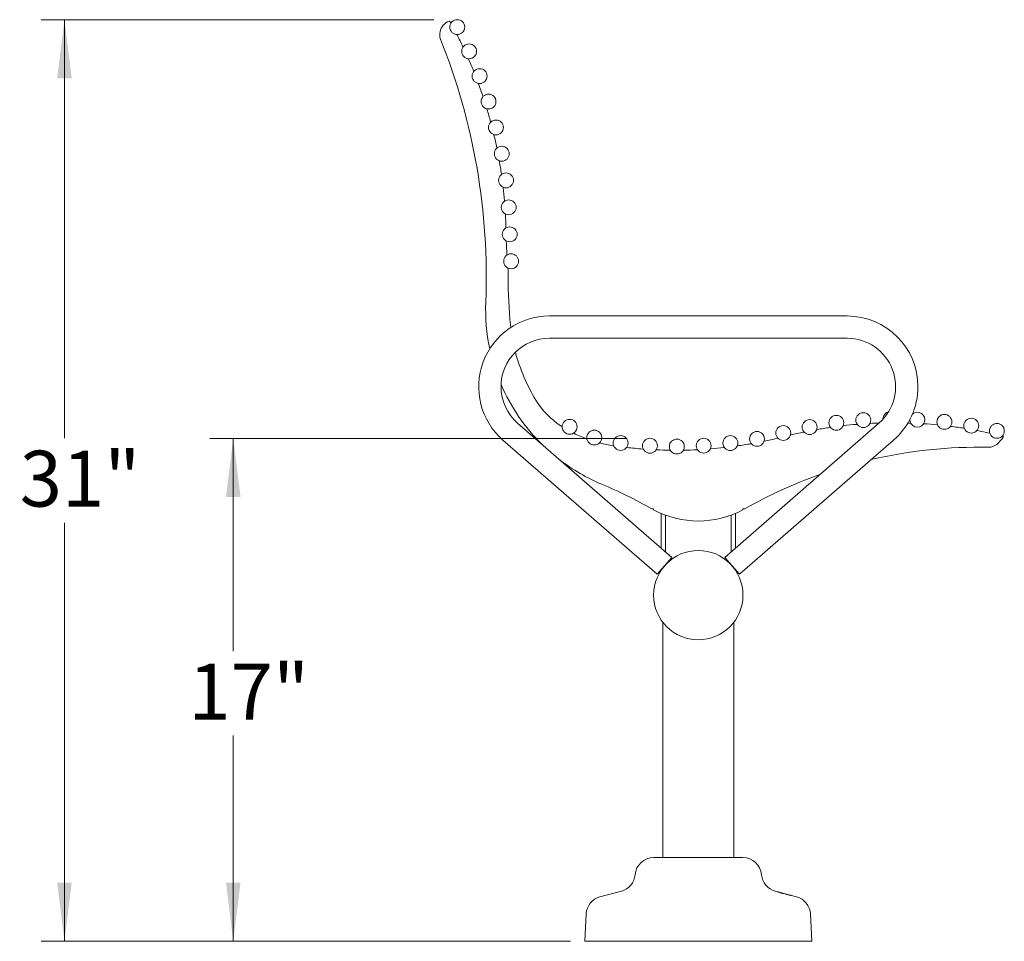
# Model space of a CAD drawing. Units: inches. Extents: x 0.1 to 8.5, y 0.3 to 10.8.
# Drawn here: x 4.9 to 6.6, y 2.7 to 4.3 of the extents above; entities that cross this region are included whole.
import ezdxf

# ---------------------------------------------------------------- set-up
doc = ezdxf.new("R2010")
doc.units = ezdxf.units.IN
doc.header["$MEASUREMENT"] = 0
doc.styles.add('SLDTEXTSTYLE0', font='TXT', dxfattribs={"width": 0.605})
doc.dimstyles.new('SLDDIMSTYLE1', dxfattribs={"dimtxt": 0.091003, "dimasz": 0.098425, "dimexe": 0, "dimexo": 0.0625, "dimgap": 0.022751, "dimtad": 0, "dimtih": 1, "dimtoh": 1, "dimlfac": 20, "dimrnd": 1e-09, "dimzin": 12, "dimdsep": 46, "dimlunit": 5, "dimtxsty": 'SLDTEXTSTYLE0', "dimsah": 1, "dimcen": 0.09, "dimadec": 0, "dimazin": 3, "dimtfac": 1, "dimtofl": 0, "dimtmove": 0, "dimatfit": 3, "dimfxl": 0, "dimfrac": 2, "dimtolj": 1, "dimtzin": 12, "dimarcsym": 0})

# ---------------------------------------------------------------- blocks, each defined once
blk = doc.blocks.new('_D_2')
at = {"color": 7, "linetype": 'Continuous', "lineweight": 0}
for p, q in [((5.9431, 3.5936), (5.2435, 3.5936)), ((5.2829, 3.5936), (5.2829, 3.236)), ((5.2829, 2.7491), (5.2829, 3.0944)), ((5.8493, 2.7491), (5.2435, 2.7491))]:
    blk.add_line(p, q, dxfattribs=at)
for points in [[(5.2829, 3.5936), (5.2707, 3.4952), (5.2951, 3.4952)], [(5.2829, 2.7491), (5.2951, 2.8476), (5.2707, 2.8476)]]:
    blk.add_solid(points, dxfattribs=at)
at = {"color": 7, "linetype": 'Continuous', "lineweight": 0, "insert": (5.2077, 3.2152), "char_height": 0.09375, "attachment_point": 1, "style": 'SLDTEXTSTYLE0'}
blk.add_mtext('17"', dxfattribs=at)
blk = doc.blocks.new('_D_3')
at = {"color": 7, "linetype": 'Continuous', "lineweight": 0}
for p, q in [((5.6196, 4.2965), (4.9602, 4.2965)), ((4.9995, 4.2965), (4.9995, 3.5937)), ((4.9995, 2.7491), (4.9995, 3.452)), ((5.8337, 2.7491), (4.9602, 2.7491))]:
    blk.add_line(p, q, dxfattribs=at)
for points in [[(4.9995, 4.2965), (4.9873, 4.1981), (5.0117, 4.1981)], [(4.9995, 2.7491), (5.0117, 2.8476), (4.9873, 2.8476)]]:
    blk.add_solid(points, dxfattribs=at)
at = {"color": 7, "linetype": 'Continuous', "lineweight": 0, "insert": (4.9244, 3.5728), "char_height": 0.09375, "attachment_point": 1, "style": 'SLDTEXTSTYLE0'}
blk.add_mtext('31"', dxfattribs=at)

msp = doc.modelspace()

# ---------------------------------------------------------------- linework, layer by layer
at = {"color": 7, "linetype": 'Continuous', "lineweight": 0}
for p, q in [((5.74410228, 3.87911639), (5.74436734, 3.8757972)), ((5.74866792, 3.7796809), (5.74733859, 3.7930812)), ((6.31369043, 3.79906472), (5.81369043, 3.79906472)), ((5.81369043, 3.76156472), (6.31369043, 3.76156472)), ((6.01940855, 3.3936841), (5.76036605, 3.61901159)), ((6.3670148, 3.61901159), (6.1079723, 3.3936841)), ((5.7357548, 3.59071784), (5.9947973, 3.36539035)), ((6.13258355, 3.36539035), (6.39162605, 3.59071784)), ((5.98556543, 3.47537394), (5.98869043, 3.47537394)), ((5.98869043, 3.47537394), (5.98869043, 3.47365328)), ((6.13869043, 3.47537394), (6.14181543, 3.47537394)), ((6.13869043, 3.47537394), (6.13869043, 3.47365328)), ((6.00119043, 3.40953109), (6.00119043, 3.46764016)), ((6.00864043, 3.40305072), (6.00864043, 3.46466968)), ((6.11874043, 3.46466968), (6.11874043, 3.40305072)), ((6.12619043, 3.46764016), (6.12619043, 3.40953109)), ((5.9947973, 3.36539035), (6.01940855, 3.3936841)), ((6.13258355, 3.36539035), (6.1079723, 3.3936841)), ((6.00431543, 3.28439331), (6.00431543, 2.88975222)), ((6.12306543, 2.88975222), (6.12306543, 3.28449322)), ((5.98895527, 2.88975222), (6.13842558, 2.88975222)), ((5.93449644, 2.83334622), (5.89856311, 2.82367632)), ((6.19288442, 2.83334622), (6.22881774, 2.82367632)), ((5.87547661, 2.79513539), (5.87306543, 2.74912722)), ((6.25190424, 2.79513539), (6.25431543, 2.74912722)), ((5.87306543, 2.74912722), (6.25431543, 2.74912722))]:
    msp.add_line(p, q, dxfattribs=at)
at = {"color": 7, "linetype": 'Continuous', "lineweight": 0, "flags": 128}
for points in [[(6.37392635, 3.6287208), (6.37361597, 3.62572341), (6.37362359, 3.62545509)], [(6.42684215, 3.63655436), (6.42421106, 3.63508534), (6.4231152, 3.63418683)], [(6.41561497, 3.61938073), (6.41711953, 3.61933365), (6.41991862, 3.61923801)], [(6.57455548, 3.59739509), (6.57460305, 3.59738322), (6.57465063, 3.59737134), (6.5746982, 3.59735945), (6.57474576, 3.59734757), (6.57479333, 3.59733568), (6.5748409, 3.59732379), (6.57488847, 3.59731189), (6.57493603, 3.59729999)]]:
    msp.add_lwpolyline(points, dxfattribs=at)
at = {"color": 7, "linetype": 'Continuous', "lineweight": 0}
for centre, radius in [((5.65894881, 4.28400961), 0.0125), ((5.67894209, 4.24344767), 0.0125), ((5.69647794, 4.20175617), 0.0125), ((5.71149267, 4.15908283), 0.0125), ((5.72393132, 4.11557899), 0.0125), ((5.73374791, 4.07139919), 0.0125), ((5.74090558, 4.02670059), 0.0125), ((5.74539109, 3.98143532), 0.0125), ((5.74714554, 3.93616186), 0.0125), ((5.74942607, 3.89096573), 0.0125), ((5.84760557, 3.61293937), 0.0125), ((6.25058714, 3.61246179), 0.0125), ((6.29545769, 3.61966944), 0.0125), ((6.34068772, 3.62416938), 0.0125), ((6.47690725, 3.62129509), 0.0125), ((6.52194549, 3.61488463), 0.0125), ((5.88902177, 3.59493455), 0.0125), ((6.16217737, 3.59270559), 0.0125), ((6.20631511, 3.60259347), 0.0125), ((6.56494622, 3.60614639), 0.0125), ((5.9332524, 3.58581717), 0.0125), ((5.98249091, 3.58113763), 0.0125), ((6.02765146, 3.57981414), 0.0125), ((6.07267759, 3.58130536), 0.0125), ((6.11757857, 3.58560473), 0.0125), ((6.06369043, 3.33031472), 0.075)]:
    msp.add_circle(centre, radius, dxfattribs=at)
for centre, radius, start, end in [((5.65448325, 4.27059571), 0.02514617, 111.18067648, 166.60695368), ((5.645759, 4.29311071), 0.001, 29.04033731, 111.18067648), ((4.99092465, 3.9295272), 0.75, 28.81931527, 29.04033731), ((5.64715667, 4.29058194), 0.001, 330.86695215, 28.81931527), ((5.65044984, 4.27155609), 0.021, 166.60695368, 201.78596297), ((5.65778106, 4.27056021), 0.001, 27.08538261, 85.03774572), ((4.99092465, 3.9295272), 0.75, 25.39267187, 27.08538261), ((4.6329068, 3.86485705), 1.07480927, 357.73512536, 21.78596297), ((5.66756387, 4.25071307), 0.001, 327.44030875, 25.39267187), ((5.67697255, 4.23009211), 0.001, 23.65873921, 81.61110232), ((4.99092465, 3.9295272), 0.75, 21.96545525, 23.65873921), ((5.68555439, 4.20968878), 0.001, 324.01309214, 21.96545525), ((5.69371352, 4.18854224), 0.001, 20.23152259, 78.1838857), ((4.99092465, 3.9295272), 0.75, 18.53759368, 20.23152259), ((5.70106297, 4.16765438), 0.001, 320.58523057, 18.53759368), ((5.70794311, 4.14605783), 0.001, 16.80366102, 74.75602413), ((4.99092465, 3.9295272), 0.75, 15.10902225, 16.80366102), ((5.71403291, 4.12475894), 0.001, 317.15665914, 15.10902225), ((5.71960918, 4.10278958), 0.001, 13.37508959, 71.32745271), ((4.99092465, 3.9295272), 0.75, 11.67968322, 13.37508959), ((5.72441634, 4.0811548), 0.001, 313.72732011, 11.67968322), ((5.72866847, 4.05889122), 0.001, 9.94575056, 67.89811367), ((4.99092465, 3.9295272), 0.75, 8.24952621, 9.94575056), ((5.73217442, 4.03699704), 0.001, 310.29716309, 8.24952621), ((5.73508686, 4.01451894), 0.001, 6.51559355, 64.46795666), ((4.99092465, 3.9295272), 0.75, 4.80277718, 6.51559355), ((5.73729476, 3.99223808), 0.001, 306.85041406, 4.80277718), ((5.73885053, 3.96962554), 0.001, 3.06884451, 61.02120763), ((4.99092465, 3.9295272), 0.75, 1.36963472, 3.06884451), ((5.73971065, 3.94743006), 0.001, 303.41727161, 1.36963472), ((5.74022944, 3.924568), 0.001, 1.99202161, 59.18257222), ((6.49077559, 3.95067301), 0.75, 181.99202161, 183.73152885), ((5.74136774, 3.90179685), 0.001, 306.64916252, 3.73152885), ((5.74310545, 3.87903678), 0.001, 4.5658718, 62.08285362), ((6.75723631, 3.87076915), 1.01288144, 179.7155768, 184.39890349), ((6.02466338, 3.80981291), 0.31803538, 177.73512536, 191.93196016), ((5.81369043, 3.68031472), 0.11875, 90, 228.9817016), ((6.31369043, 3.68031472), 0.11875, 0, 90), ((5.81369043, 3.68031472), 0.08125, 90, 180), ((6.31369043, 3.68031472), 0.08125, 311.0182984, 90), ((6.05108764, 3.81644757), 0.30464647, 194.88499369, 211.43943241), ((5.81369043, 3.68031472), 0.08125, 180, 228.9817016), ((6.02466338, 3.80981291), 0.31803538, 203.28346419, 225.41087171), ((6.31369043, 3.68031472), 0.11875, 311.0182984, 0), ((5.90719982, 3.72848209), 0.136, 211.43943241, 236.98824565), ((6.38611402, 3.625944), 0.0125, 103.96495113, 167.16503088), ((6.43157586, 3.62498535), 0.0125, 177.11589779, 112.25298731), ((5.95331131, 3.79945567), 0.22063758, 236.98824565, 237.46451678), ((5.83410978, 3.61260222), 0.001, 1.43105508, 57.46451678), ((6.39290871, 2.86972453), 0.75, 101.71436259, 103.41744376), ((6.24083718, 3.60312432), 0.001, 43.76199947, 101.71436259), ((6.26309818, 3.60738992), 0.001, 99.98042992, 157.93279304), ((6.39290871, 2.86972453), 0.75, 98.27073634, 99.98042992), ((6.28516447, 3.61093447), 0.001, 40.31837322, 98.27073634), ((6.3076415, 3.61385523), 0.001, 96.53680367, 154.48916679), ((6.39290871, 2.86972453), 0.75, 94.82653731, 96.53680367), ((6.32988832, 3.61606857), 0.001, 36.8741742, 94.82653731), ((6.35250021, 3.61763372), 0.001, 93.09260465, 151.04496776), ((6.39290871, 2.86972453), 0.75, 91.95435573, 93.09260465), ((6.41988261, 3.61823866), 0.001, 29.98378557, 87.93614868), ((6.44251896, 3.61707975), 0.001, 86.20221602, 144.15457913), ((6.39290871, 2.86972453), 0.75, 84.4898251, 86.20221602), ((6.46482958, 3.61526352), 0.001, 26.53746199, 84.4898251), ((6.48735532, 3.61274595), 0.001, 82.75589244, 140.70825555), ((6.39290871, 2.86972453), 0.75, 81.04268173, 82.75589244), ((6.509527, 3.60959018), 0.001, 23.09031861, 81.04268173), ((6.53186062, 3.60572274), 0.001, 79.30874907, 137.26111218), ((6.39290871, 2.86972453), 0.75, 77.71776415, 79.30874907), ((5.85425027, 3.60118786), 0.001, 63.45179696, 119.48525867), ((5.95331131, 3.79945567), 0.22063758, 243.45179696, 249.55624769), ((5.87589603, 3.59177782), 0.001, 13.52278598, 69.55624769), ((6.17476408, 3.58782453), 0.001, 101.73396842, 158.80396811), ((6.02624204, 4.30287521), 0.72931244, 281.73396842, 283.52285664), ((6.19701337, 3.59280942), 0.001, 46.44761236, 103.52285664), ((6.21910771, 3.59828078), 0.001, 103.41744376, 161.36980688), ((6.55224157, 3.6015811), 0.001, 19.76540103, 77.71776415), ((6.53247623, 3.62233986), 0.05058631, 309.74898437, 328.36276658), ((6.57431329, 3.59642487), 0.001, 75.98383148, 133.9361946), ((6.57469333, 3.59632989), 0.001, 328.36276658, 75.95386559), ((5.89798072, 3.58483568), 0.001, 75.54352787, 131.57698957), ((5.95331131, 3.79945567), 0.22063758, 255.54352787, 261.61251215), ((5.9209817, 3.58018868), 0.001, 24.64060675, 81.61251215), ((5.94368115, 3.57724447), 0.001, 83.50890843, 140.57890812), ((6.02624204, 4.30287521), 0.72931244, 263.50890843, 265.63311014), ((5.97063398, 3.57468292), 0.001, 28.56311045, 85.63311014), ((5.99348132, 3.57329793), 0.001, 87.42893459, 144.49893428), ((6.02624204, 4.30287521), 0.72931244, 267.42893459, 269.21377058), ((6.0162208, 3.57263152), 0.001, 32.14377088, 89.21377058), ((6.03911004, 3.57267614), 0.001, 91.00959502, 148.07959471), ((6.02624204, 4.30287521), 0.72931244, 271.00959502, 272.78419422), ((6.06171641, 3.57342484), 0.001, 35.71419453, 92.78419422), ((6.08455844, 3.57489481), 0.001, 94.58001866, 151.65001836), ((6.02624204, 4.30287521), 0.72931244, 274.58001866, 276.35902069), ((6.10713009, 3.57705609), 0.001, 39.289021, 96.35902069), ((6.12983602, 3.57994744), 0.001, 98.15484513, 155.22484483), ((6.02624204, 4.30287521), 0.72931244, 278.15484513, 279.93814397), ((6.15228293, 3.58352136), 0.001, 42.86814428, 99.93814397), ((6.53476492, 2.78031459), 0.7984465, 88.83718111, 103.08025092), ((6.55139446, 3.59959233), 0.021, 268.83718111, 309.74898437), ((6.02466338, 3.80981291), 0.31803538, 232.55253149, 247.23376841), ((6.53476492, 2.78031459), 0.7984465, 109.51882044, 119.48150297), ((5.59261593, 2.78031459), 0.7984465, 60.51849703, 67.23376841), ((6.06369043, 3.61356348), 0.15874466, 241.80610535, 298.19389465), ((5.98895527, 2.85819646), 0.03155576, 90, 175.13523429), ((6.13842558, 2.85819646), 0.03155576, 4.86476571, 90), ((5.92637576, 2.86352265), 0.03125, 285.06185261, 355.13523429), ((6.20100509, 2.86352265), 0.03125, 184.86476571, 254.93814739), ((5.90668378, 2.79349989), 0.03125, 105.06185261, 177), ((6.22069707, 2.79349989), 0.03125, 3, 74.93814739)]:
    msp.add_arc(centre, radius, start, end, dxfattribs=at)
msp.add_open_spline([(6.21080442, 2.82803979), (6.2094371, 2.82839974), (6.20669992, 2.8291203), (6.20280646, 2.83022094), (6.19969262, 2.83115724), (6.19779059, 2.83178707), (6.19727477, 2.83202778), (6.19799987, 2.83190318), (6.199762, 2.83146962), (6.20243192, 2.83076962), (6.20587829, 2.82984765), (6.20983013, 2.82878473), (6.21380343, 2.82771327), (6.21718112, 2.82679205), (6.21944269, 2.82614963), (6.22036552, 2.82584053), (6.22000514, 2.82585408), (6.21852472, 2.82615621), (6.21608211, 2.82671838), (6.21335187, 2.82738542), (6.21149342, 2.8278628), (6.21080442, 2.82803979)], degree=3, knots=[0, 0, 0, 0, 0.0592707753, 0.1186509082, 0.1778456853, 0.2339223972, 0.2855078182, 0.333849307, 0.3816795993, 0.4315861003, 0.4851591559, 0.542511716, 0.6020496887, 0.6610449884, 0.7171050201, 0.7694698885, 0.8190819461, 0.8677473775, 0.9173378777, 0.9693538393, 1, 1, 1, 1], dxfattribs=at)

# ---------------------------------------------------------------- dimensions: what is measured, and where the dimension line sits
for base, p1, p2, picture, middle in [((4.99952858, 4.29650961), (5.87306543, 2.74912722), (5.65894881, 4.29650961), '_D_3', (4.99952858, 3.52281842)), ((5.282871, 2.74912722), (5.98249091, 3.59363763), (5.88869043, 2.74912722), '_D_2', (5.282871, 3.16520053))]:
    dim = msp.add_linear_dim(base=base, p1=p1, p2=p2, angle=90, dimstyle='SLDDIMSTYLE1', dxfattribs=at)
    dim.commit()
    dim.dimension.update_dxf_attribs({"geometry": picture, "text_midpoint": middle, "dimtype": 160})

doc.saveas('drawing.dxf')
